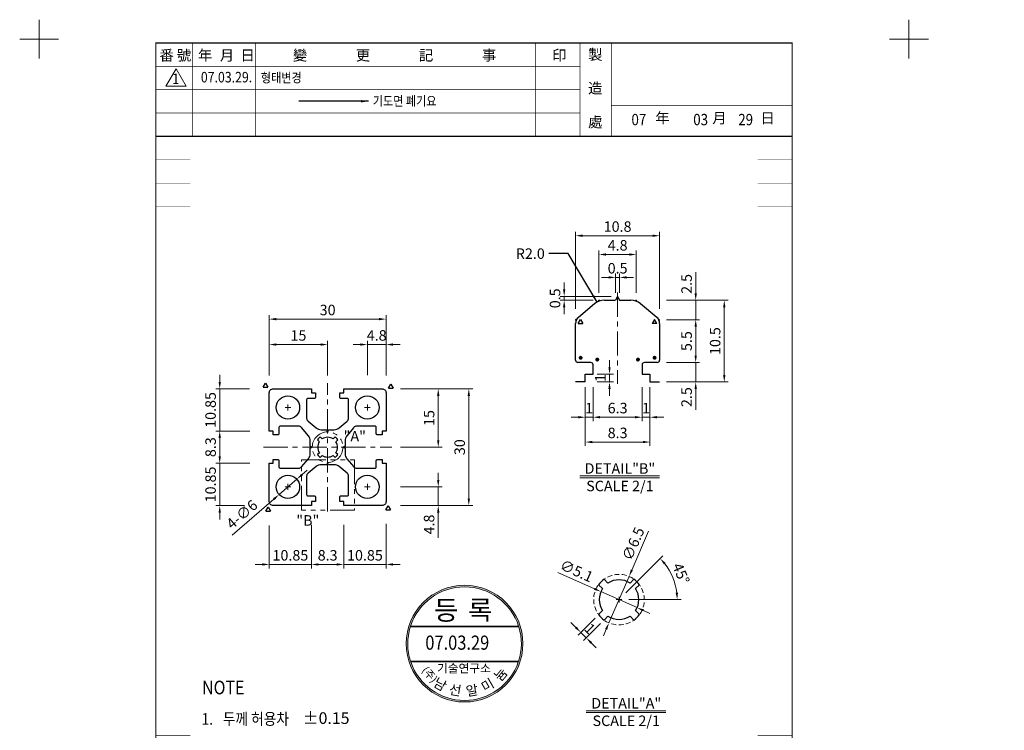
# Model space of a CAD drawing. Extents: x -5 to 248, y -5 to 285.
# Drawn here: x -5 to 248, y 102 to 285 of the extents above; entities that cross this region are included whole.
import ezdxf
from ezdxf.enums import TextEntityAlignment as Align

# ---------------------------------------------------------------- set-up
doc = ezdxf.new("R2010")
doc.units = 0
doc.header["$LTSCALE"] = 5
doc.header["$MEASUREMENT"] = 0
for name, pattern in [('CENTER', [2, 1.25, -0.25, 0.25, -0.25]), ('HIDDEN', [0.375, 0.25, -0.125]), ('PHANTOM', [2.5, 1.25, -0.25, 0.25, -0.25, 0.25, -0.25])]:
    doc.linetypes.add(name, pattern=pattern)
doc.layers.get('0').update_dxf_attribs({"linetype": 'CONTINUOUS'})
for name, color, linetype, lineweight in [('CEN', 2, 'CENTER', 18), ('DETAIL', 2, 'PHANTOM', 18), ('DIM', 2, 'CONTINUOUS', 18), ('HIDDEN', 2, 'HIDDEN', 18)]:
    doc.layers.add(name, color=color, linetype=linetype, lineweight=lineweight)
doc.layers.add('FORM4', color=6, linetype='CONTINUOUS')
doc.styles.add('ROMANC', font='romanc', dxfattribs={"width": 0.86, "height": 2.7})
doc.styles.get("Standard").update_dxf_attribs({"font": 'simplex.shx', "width": 0.86, "height": 2.5})
doc.styles.add('한글', font='Gulim.ttf', dxfattribs={"width": 0.86, "height": 3})
doc.styles.add('한자', font='Gulim.ttf', dxfattribs={"width": 0.86, "height": 2.5})
doc.dimstyles.get("Standard").update_dxf_attribs({"dimtxt": 0.18, "dimasz": 0.18, "dimexe": 0.18, "dimexo": 0.0625, "dimgap": 0.09, "dimtad": 0, "dimtih": 1, "dimtoh": 1, "dimdec": 4, "dimzin": 0, "dimdsep": 46, "dimtxsty": 'Standard', "dimcen": 0.09, "dimadec": 0, "dimazin": 0, "dimtfac": 1, "dimtdec": 4, "dimtofl": 0, "dimtmove": 0, "dimatfit": 3, "dimfxl": 0, "dimtolj": 1, "dimtzin": 0, "dimarcsym": 0})

# ---------------------------------------------------------------- blocks, each defined once
blk = doc.blocks.new('FORM')
at = {"layer": 'DIM'}
for p, q in [((273.85, 271.51), (273.85, 281.51)), ((497.35, 271.51), (497.35, 281.51)), ((278.85, 276.51), (268.85, 276.51)), ((502.35, 276.51), (492.35, 276.51)), ((273.85, -8.49), (273.85, 1.51)), ((497.35, -8.49), (497.35, 1.51)), ((278.85, -3.49), (268.85, -3.49)), ((502.35, -3.49), (492.35, -3.49))]:
    blk.add_line(p, q, dxfattribs=at)
at = {"layer": 'FORM4', "color": 6, "const_width": 0.3}
blk.add_lwpolyline([(303.85, 20.51), (303.85, 275.51), (467.35, 275.51), (467.35, 20.51)], close=True, dxfattribs=at)
at = {"layer": 'FORM4', "color": 6}
for points, const_width in [([(313.23, 275.51), (313.23, 251.51)], 0.2), ([(329.4, 275.51), (329.4, 251.51)], 0.2), ([(401.35, 275.51), (401.35, 251.51)], 0.2), ([(412.85, 275.51), (412.85, 251.51)], 0.2), ([(420.85, 275.51), (420.85, 251.51)], 0.2), ([(303.85, 269.51), (412.85, 269.51)], 0.2), ([(303.85, 263.51), (412.85, 263.51)], 0.2), ([(420.85, 259.51), (467.35, 259.51)], 0.2), ([(303.85, 257.51), (412.85, 257.51)], 0.2), ([(303.85, 251.51), (467.35, 251.51)], 0.3), ([(303.85, 245.51), (312.73, 245.51)], 0.1), ([(458.47, 245.51), (467.35, 245.51)], 0.1), ([(303.85, 239.51), (312.73, 239.51)], 0.1), ([(458.47, 239.51), (467.35, 239.51)], 0.1), ([(303.85, 233.51), (312.73, 233.51)], 0.1), ([(458.47, 233.51), (467.35, 233.51)], 0.1), ([(303.85, 97.51), (312.73, 97.51)], 0.1), ([(458.47, 97.51), (467.35, 97.51)], 0.1), ([(303.85, 91.51), (312.73, 91.51)], 0.1), ([(458.47, 91.51), (467.35, 91.51)], 0.1), ([(303.85, 85.51), (312.73, 85.51)], 0.1), ([(458.47, 85.51), (467.35, 85.51)], 0.1), ([(303.85, 79.51), (467.35, 79.51)], 0.3), ([(333.85, 79.51), (333.85, 40.01)], 0.2), ([(352.85, 79.51), (352.85, 40.01)], 0.2), ([(382.85, 79.51), (382.85, 40.01)], 0.2), ([(401.85, 79.51), (401.85, 40.01)], 0.2), ([(417.35, 79.51), (417.35, 40.01)], 0.2), ([(303.85, 71.61), (467.35, 71.61)], 0.2), ([(303.85, 63.71), (467.35, 63.71)], 0.2), ([(303.85, 55.81), (467.35, 55.81)], 0.2), ([(303.85, 47.91), (467.35, 47.91)], 0.2), ([(303.85, 40.01), (467.35, 40.01)], 0.2), ([(319.25, 20.51), (319.25, 40.01)], 0.2), ([(334.65, 20.51), (334.65, 40.01)], 0.2), ([(350.03, 20.51), (350.03, 40.01)], 0.2), ([(365.45, 20.51), (365.45, 40.01)], 0.2), ([(373.45, 20.51), (373.45, 40.01)], 0.2), ([(399.45, 20.51), (399.45, 40.01)], 0.2), ([(407.45, 20.51), (407.45, 40.01)], 0.2), ([(433.45, 20.51), (433.45, 40.01)], 0.2), ([(441.45, 20.51), (441.45, 40.01)], 0.2), ([(303.85, 35.25), (365.45, 35.25)], 0.2)]:
    blk.add_lwpolyline(points, dxfattribs=dict(at, const_width=const_width))
at = {"layer": 'DIM', "color": 7, "style": 'ROMANC', "width": 0.85}
blk.add_text('( 210 X 297 )', height=2.4, dxfattribs=at).set_placement((455.18, 15.94), align=Align.CENTER)
at = {"layer": 'DIM', "color": 6, "attachment_point": 1, "style": '한자'}
for s, insert, char_height, width in [('番', (304.76, 273.7), 2.7, 1.9853), ('號', (309.24, 273.7), 2.7, 1.9853), ('年', (314.63, 273.7), 2.7, 1.9853), ('月', (320.28, 273.7), 2.7, 1.9853), ('日', (325.57, 273.7), 2.7, 1.9853), ('變', (339.03, 273.71), 2.7, 1.9853), ('更', (355.23, 273.71), 2.7, 1.9853), ('記', (371.43, 273.71), 2.7, 1.9853), ('事', (387.63, 273.71), 2.7, 1.9853), ('印', (405.69, 273.71), 2.7, 1.9853), ('製', (414.91, 273.9), 2.7, 2.4817), ('造', (414.91, 265.23), 2.7, 2.4817), ('處', (414.91, 256.56), 2.7, 2.4817), ('年', (432.18, 257.57), 2.7, 2.4817), ('月', (446.81, 257.57), 2.7, 2.4817), ('日', (459.21, 257.57), 2.7, 2.4817), ('斷', (306.12, 77.33), 2.7, 2.3824), ('面', (316.65, 77.33), 2.7, 2.3824), ('積', (328.16, 77.33), 2.7, 2.3824), ('狎', (354.5, 77.32), 2.7, 2.3824), ('出', (359.31, 77.37), 2.7, 2.3824), ('能', (364.04, 77.32), 2.7, 2.3824), ('力', (368.6, 77.32), 2.7, 2.3824), ('要', (372.82, 77.32), 2.7, 2.3824), ('素', (377.76, 77.32), 2.7, 2.3824), ('單', (306.1, 69.41), 2.7, 2.3824), ('重', (316.63, 69.41), 2.7, 2.3824), ('量', (328.14, 69.41), 2.7, 2.3824), ('狎', (354.48, 69.44), 2.7, 2.3824), ('出', (360.94, 69.49), 2.7, 2.3824), ('難', (366.63, 69.44), 2.7, 2.3824), ('易', (372.21, 69.44), 2.7, 2.3824), ('度', (377.75, 69.44), 2.7, 2.3824), ('周', (306.12, 61.53), 2.7, 2.3824), ('圍', (316.65, 61.53), 2.7, 2.3824), ('長', (328.16, 61.53), 2.7, 2.3824), ('押', (355.14, 61.49), 2.7, 2.3824), ('出', (365.66, 61.49), 2.7, 2.3824), ('比', (377.18, 61.49), 2.7, 2.3824), ('外', (305.55, 53.5), 2.5, 2.2059), ('接', (310, 53.5), 2.5, 2.2059), ('圓', (314.75, 53.5), 2.5, 2.2059), ('의', (319.49, 53.5), 2.5, 2.2059), ('직', (325.17, 53.5), 2.5, 2.2059), ('경', (329.32, 53.5), 2.5, 2.2059), ('形', (355.1, 53.64), 2.7, 2.3824), ('穴', (365.63, 53.64), 2.7, 2.3824), ('數', (377.14, 53.64), 2.7, 2.3824), ('外', (306.11, 45.71), 2.7, 2.3824), ('周', (313.36, 45.71), 2.7, 2.3824), ('圍', (321.13, 45.71), 2.7, 2.3824), ('長', (328.19, 45.71), 2.7, 2.3824), ('材', (404.09, 45.71), 2.7, 2.3824), ('質', (411.83, 45.76), 2.7, 2.3824), ('承', (305.98, 39.13), 2.7, 1.9853), ('認', (313.95, 39.13), 2.7, 1.9853), ('檢', (321.35, 39.13), 2.7, 1.9853), ('討', (329.32, 39.13), 2.7, 1.9853), ('設', (336.91, 39.13), 2.7, 1.9853), ('計', (344.88, 39.13), 2.7, 1.9853), ('製', (352.5, 39.13), 2.7, 1.9853), ('圖', (360.46, 39.13), 2.7, 1.9853), ('型', (367.6, 37.19), 2.7, 2.3824), ('名', (401.6, 37.18), 2.7, 2.3824), ('圖', (435.63, 37.16), 2.7, 2.3824), ('番', (367.6, 27.07), 2.7, 2.3824), ('稱', (401.6, 27.06), 2.7, 2.3824), ('番', (435.63, 27.04), 2.7, 2.3824)]:
    blk.add_mtext(s, dxfattribs=dict(at, insert=insert, char_height=char_height, width=width))
at = {"layer": 'FORM4', "color": 6, "attachment_point": 5, "style": 'ROMANC'}
for s, insert, char_height in [('2', (351.68, 75.09), 1.38), ('Zx', (409.77, 75.63), 3), ('mm', (348.21, 74.28), 2.3), ('kg', (346.23, 67.44), 2.3), ('/', (348.82, 67.24), 2.3), ('m', (350.77, 67.44), 2.3), ('D=', (386.85, 67.47), 3), ('Zy', (409.77, 67.33), 3), ('Ix', (409.77, 59.79), 3), ('mm', (349.38, 58.68), 2.3), ('mm', (349.38, 50.58), 2.3), ('Iy', (409.77, 51.2), 3), ('Temperature', (368.04, 44.18), 3), ('°', (397.36, 44.18), 3), ('C', (399.18, 44.18), 3), ('mm', (349.38, 43.01), 2.3)]:
    blk.add_mtext(s, dxfattribs=dict(at, insert=insert, char_height=char_height))
at = {"layer": 'FORM4', "color": 7, "char_height": 2.4, "attachment_point": 5, "style": 'ROMANC'}
for s, insert in [('\\f굴림|b0|i0|c129|p2;주식회사   남  선  알  미  늄', (383.76, 17.12)), ('A4', (306.59, 17.12))]:
    blk.add_mtext(s, dxfattribs=dict(at, insert=insert))

msp = doc.modelspace()

# ---------------------------------------------------------------- hatches: boundary and pattern name
at = {"layer": 'DIM', "linetype": 'Continuous'}
h = msp.add_hatch(color=256, dxfattribs=at)
edge = h.paths.add_edge_path(flags=16)
edge.add_arc((109.31, 124.58), 14.6, 17.9519, 162.0481)
edge.add_line((95.42, 129.08), (123.2, 129.08))
edge = h.paths.add_edge_path(flags=16)
edge.add_arc((109.31, 124.58), 14.6, 342.0481, 377.1288)
edge.add_line((123.26, 128.88), (95.36, 128.88))
edge.add_arc((109.31, 124.58), 14.6, 162.8712, 197.9519)
edge.add_line((95.42, 120.08), (123.2, 120.08))
edge = h.paths.add_edge_path(flags=16)
edge.add_line((123.13, 119.88), (95.49, 119.88))
edge.add_arc((109.31, 124.58), 14.6, 198.7789, 341.2211)
edge = h.paths.add_edge_path()
edge.add_arc((109.31, 124.58), 15, 0, 360)

# ---------------------------------------------------------------- linework, layer by layer
for p, q in [((145.29, 212.86), (148.14, 212.86)), ((148.64, 213.86), (148.14, 212.86)), ((148.64, 213.86), (149.14, 212.86)), ((149.14, 212.86), (152, 212.86)), ((142.73, 211.93), (138.56, 208.46)), ((158.73, 208.46), (154.56, 211.93)), ((137.84, 197.46), (137.84, 206.92)), ((159.44, 206.92), (159.44, 197.46)), ((141.74, 196.86), (138.44, 196.86)), ((142.34, 193.86), (142.34, 196.26)), ((154.94, 196.26), (154.94, 193.86)), ((158.84, 196.86), (155.54, 196.86)), ((140.34, 191.86), (140.34, 193.86)), ((140.34, 193.86), (142.34, 193.86)), ((154.94, 193.86), (156.94, 193.86)), ((156.94, 193.86), (156.94, 191.86)), ((140.34, 191.86), (137.84, 191.86)), ((156.94, 191.86), (159.44, 191.86))]:
    msp.add_line(p, q)
at = {"color": 2}
for p, q in [((138.54, 206.85), (139.14, 207.89)), ((139.14, 207.89), (139.74, 206.85)), ((158.15, 207.89), (157.55, 206.85)), ((158.75, 206.85), (158.15, 207.89)), ((138.54, 206.85), (139.74, 206.85)), ((158.75, 206.85), (157.55, 206.85)), ((57.54, 190.48), (58.14, 191.52)), ((57.54, 190.48), (58.74, 190.48)), ((58.14, 191.52), (58.74, 190.48)), ((89.79, 190.24), (90.39, 191.28)), ((89.79, 190.24), (90.99, 190.24)), ((90.39, 191.28), (90.99, 190.24)), ((58.26, 158.63), (58.86, 159.67)), ((58.86, 159.67), (59.46, 158.63)), ((89.07, 158.95), (89.67, 159.99)), ((89.67, 159.99), (90.27, 158.95)), ((58.26, 158.63), (59.46, 158.63)), ((89.07, 158.95), (90.27, 158.95))]:
    msp.add_line(p, q, dxfattribs=at)
for points in [[(88.13, 171.94), (88.13, 170.94), (89.13, 170.94), (89.13, 161.09, -0.414214), (88.13, 160.09), (78.28, 160.09), (78.28, 161.09), (77.28, 161.09), (77.28, 162.29, -0.414214), (77.58, 162.59), (79.23, 162.59, 0.414214), (79.53, 162.89), (79.53, 167.62, 0.222585), (79.17, 168.39), (77.09, 170.12, 0.175452), (75.81, 170.59), (74.38, 170.59), (74.13, 171.09), (73.88, 170.59), (72.45, 170.59, 0.175452), (71.17, 170.12), (69.09, 168.39, 0.222585), (68.73, 167.62), (68.73, 162.89, 0.414214), (69.03, 162.59), (70.68, 162.59, -0.414214), (70.98, 162.29), (70.98, 161.09), (69.98, 161.09), (69.98, 160.09), (60.13, 160.09, -0.414214), (59.13, 161.09), (59.13, 170.94), (60.13, 170.94), (60.13, 171.94), (61.33, 171.94, -0.414214), (61.63, 171.64), (61.63, 169.99, 0.414214), (61.93, 169.69), (66.66, 169.69, 0.222585), (67.43, 170.05), (69.17, 172.13, 0.175452), (69.63, 173.41), (69.63, 174.84), (70.13, 175.09), (69.63, 175.34), (69.63, 176.76, 0.175452), (69.17, 178.04), (67.43, 180.13, 0.222585), (66.66, 180.49), (61.93, 180.49, 0.414214), (61.63, 180.19), (61.63, 178.54, -0.414214), (61.33, 178.24), (60.13, 178.24), (60.13, 179.24), (59.13, 179.24), (59.13, 189.09, -0.414214), (60.13, 190.09), (69.98, 190.09), (69.98, 189.09), (70.98, 189.09), (70.98, 187.89, -0.414214), (70.68, 187.59), (69.03, 187.59, 0.414214), (68.73, 187.29), (68.73, 182.56, 0.222585), (69.09, 181.79), (71.17, 180.05, 0.175452), (72.45, 179.59), (73.88, 179.59), (74.13, 179.09), (74.38, 179.59), (75.81, 179.59, 0.175452), (77.09, 180.05), (79.17, 181.79, 0.222585), (79.53, 182.56), (79.53, 187.29, 0.414214), (79.23, 187.59), (77.58, 187.59, -0.414214), (77.28, 187.89), (77.28, 189.09), (78.28, 189.09), (78.28, 190.09), (88.13, 190.09, -0.414214), (89.13, 189.09), (89.13, 179.24), (88.13, 179.24), (88.13, 178.24), (86.93, 178.24, -0.414214), (86.63, 178.54), (86.63, 180.19, 0.414214), (86.33, 180.49), (81.6, 180.49, 0.222585), (80.83, 180.13), (79.09, 178.04, 0.175452), (78.63, 176.76), (78.63, 175.34), (78.13, 175.09), (78.63, 174.84), (78.63, 173.41, 0.175452), (79.09, 172.13), (80.83, 170.05, 0.222585), (81.6, 169.69), (86.33, 169.69, 0.414214), (86.63, 169.99), (86.63, 171.64, -0.414214), (86.93, 171.94)], [(76.25, 176.5), (76.75, 177, 0.077384), (76.05, 177.71), (75.55, 177.21, 0.302797), (72.72, 177.21), (72.21, 177.71, 0.077384), (71.51, 177), (72.01, 176.5, 0.302797), (72.01, 173.67), (71.51, 173.17, 0.077384), (72.21, 172.46), (72.72, 172.97, 0.302797), (75.55, 172.97), (76.05, 172.46, 0.077384), (76.75, 173.17), (76.25, 173.67, 0.302797)], [(153.24, 138.72), (154.25, 139.72, 0.077384), (152.84, 141.14), (151.83, 140.13, 0.302797), (146.17, 140.13), (145.17, 141.14, 0.077384), (143.75, 139.72), (144.76, 138.72, 0.302797), (144.76, 133.06), (143.75, 132.05, 0.077384), (145.17, 130.64), (146.17, 131.65, 0.302797), (151.83, 131.65), (152.84, 130.64, 0.077384), (154.25, 132.05), (153.24, 133.06, 0.302797)]]:
    msp.add_lwpolyline(points, format="xyb", close=True)
for centre in [(63.93, 185.29), (84.33, 185.29), (63.93, 164.89), (84.33, 164.89)]:
    msp.add_circle(centre, 3)
for centre, radius, start, end in [((145.29, 208.86), 4, 90, 129.8056), ((152, 208.86), 4, 50.1944, 90), ((139.84, 206.92), 2, 129.8056, 180), ((157.44, 206.92), 2, 0, 50.1944), ((138.44, 197.46), 0.6, 180, 270), ((158.84, 197.46), 0.6, 270, 0), ((141.74, 196.26), 0.6, 0, 90), ((155.54, 196.26), 0.6, 90, 180)]:
    msp.add_arc(centre, radius, start, end)
at = {"layer": 'CEN'}
msp.add_line((148.64, 214.87), (148.64, 191.36), dxfattribs=at)
at = {"layer": 'CEN', "color": 1}
for p, q in [((74.13, 158.59), (74.13, 191.59)), ((57.63, 175.09), (90.63, 175.09))]:
    msp.add_line(p, q, dxfattribs=at)
at = {"layer": 'DETAIL'}
for p, q in [((67.4, 171.83), (81.03, 171.83)), ((67.4, 158.88), (67.4, 171.83)), ((81.03, 171.83), (81.03, 158.88)), ((81.03, 158.88), (67.4, 158.88))]:
    msp.add_line(p, q, dxfattribs=at)
msp.add_circle((74.13, 175.09), 3.94, dxfattribs=at)
at = {"layer": 'DIM'}
for p, q in [((137.84, 210.68), (137.84, 230.46)), ((159.44, 210.68), (159.44, 230.46)), ((139.64, 229.46), (157.64, 229.46)), ((143.84, 214.74), (143.84, 225.63)), ((153.44, 214.74), (153.44, 225.63)), ((145.64, 224.63), (151.64, 224.63)), ((146.34, 218.74), (144.54, 218.74)), ((148.14, 214.74), (148.14, 219.74)), ((148.14, 218.74), (149.14, 218.74)), ((149.14, 214.74), (149.14, 219.74)), ((150.94, 218.74), (152.74, 218.74)), ((168.71, 214.66), (168.71, 220.05)), ((134.91, 215.66), (134.91, 217.46)), ((146.98, 213.86), (133.91, 213.86)), ((142.37, 212.86), (133.91, 212.86)), ((134.91, 212.86), (134.91, 213.86)), ((143.84, 212.86), (143.67, 212.71)), ((143.84, 212.86), (144.07, 212.86)), ((153.44, 212.86), (153.22, 212.86)), ((153.44, 212.86), (153.62, 212.71)), ((161.18, 212.86), (169.71, 212.86)), ((161.18, 212.86), (177.05, 212.86)), ((168.71, 212.86), (168.71, 207.86)), ((134.91, 211.06), (134.91, 209.26)), ((176.05, 193.66), (176.05, 211.06)), ((59.13, 193.55), (59.13, 209.01)), ((60.93, 208.01), (87.33, 208.01)), ((89.13, 193.55), (89.13, 209.01)), ((137.84, 207.86), (138, 207.98)), ((137.84, 207.86), (137.84, 207.65)), ((159.44, 207.86), (159.29, 207.98)), ((159.44, 207.86), (159.44, 207.65)), ((161.18, 207.86), (169.71, 207.86)), ((164.44, 207.86), (169.71, 207.86)), ((168.71, 206.06), (168.71, 204.26)), ((168.71, 206.06), (168.71, 198.66)), ((59.13, 193.55), (59.13, 202.47)), ((74.13, 193.55), (74.13, 202.47)), ((84.33, 193.57), (84.33, 202.47)), ((89.13, 193.57), (89.13, 202.47)), ((60.93, 201.47), (72.33, 201.47)), ((82.53, 201.47), (80.73, 201.47)), ((84.33, 201.47), (89.13, 201.47)), ((90.93, 201.47), (92.73, 201.47)), ((168.71, 198.66), (168.71, 200.46)), ((146.56, 195.66), (146.56, 197.46)), ((161.18, 196.86), (169.71, 196.86)), ((162.19, 196.86), (169.71, 196.86)), ((168.71, 196.86), (168.71, 191.86)), ((46.4, 191.89), (46.4, 193.69)), ((143.42, 193.86), (147.56, 193.86)), ((146.56, 191.86), (146.56, 193.86)), ((54.01, 190.09), (45.4, 190.09)), ((46.4, 179.24), (46.4, 190.09)), ((92.85, 190.09), (103.55, 190.09)), ((92.85, 190.09), (111.41, 190.09)), ((140.34, 190.48), (140.34, 175.41)), ((142.34, 190.48), (142.34, 181.79)), ((142.34, 190.06), (142.34, 181.79)), ((143.42, 191.86), (147.56, 191.86)), ((146.56, 190.06), (146.56, 188.26)), ((154.94, 190.48), (154.94, 181.79)), ((154.94, 190.06), (154.94, 181.79)), ((156.94, 190.48), (156.94, 175.41)), ((161.18, 191.86), (177.05, 191.86)), ((163.19, 191.86), (169.71, 191.86)), ((168.71, 190.06), (168.71, 184.72)), ((102.55, 176.89), (102.55, 188.29)), ((110.41, 188.29), (110.41, 161.89)), ((140.34, 187.86), (140.34, 181.79)), ((156.94, 187.86), (156.94, 181.79)), ((63.18, 185.29), (64.68, 185.29)), ((63.93, 186.04), (63.93, 184.54)), ((85.08, 185.29), (83.58, 185.29)), ((84.33, 186.04), (84.33, 184.54)), ((138.54, 182.79), (136.74, 182.79)), ((142.34, 182.79), (140.34, 182.79)), ((153.14, 182.79), (144.14, 182.79)), ((144.14, 182.79), (145.94, 182.79)), ((153.14, 182.79), (151.34, 182.79)), ((154.94, 182.79), (156.94, 182.79)), ((158.74, 182.79), (160.54, 182.79)), ((54.13, 179.24), (45.4, 179.24)), ((54.13, 179.24), (45.4, 179.24)), ((46.4, 177.44), (46.4, 175.64)), ((46.4, 177.44), (46.4, 172.74)), ((92.85, 175.09), (103.55, 175.09)), ((142.14, 176.41), (155.14, 176.41)), ((46.4, 172.74), (46.4, 174.54)), ((54.13, 170.94), (45.4, 170.94)), ((54.13, 170.94), (45.4, 170.94)), ((46.4, 170.94), (46.4, 160.09)), ((67.55, 168.03), (68.91, 169.21)), ((102.55, 166.69), (102.55, 168.49)), ((138.9, 167.69), (159.41, 167.69)), ((138.9, 167.19), (159.41, 167.19)), ((66.2, 166.85), (61.67, 162.92)), ((63.18, 164.89), (64.68, 164.89)), ((63.93, 164.14), (63.93, 165.64)), ((85.08, 164.89), (83.58, 164.89)), ((84.33, 164.14), (84.33, 165.64)), ((92.85, 164.89), (103.55, 164.89)), ((102.55, 164.89), (102.55, 160.09)), ((52.8, 160.09), (45.4, 160.09)), ((49.63, 152.47), (60.31, 161.74)), ((92.85, 160.09), (111.41, 160.09)), ((92.85, 160.09), (103.55, 160.09)), ((46.4, 158.29), (46.4, 156.49)), ((102.55, 158.29), (102.55, 151.82)), ((59.13, 154.95), (59.13, 143.94)), ((69.98, 155.09), (69.98, 143.94)), ((69.98, 155.09), (69.98, 143.94)), ((78.28, 155.09), (78.28, 143.94)), ((78.28, 155.09), (78.28, 143.94)), ((89.13, 155.35), (89.13, 143.94)), ((156.61, 153.49), (152.3, 143.51)), ((150.76, 137.65), (160.28, 147.17)), ((57.33, 144.94), (55.53, 144.94)), ((69.98, 144.94), (59.13, 144.94)), ((76.48, 144.94), (71.78, 144.94)), ((71.78, 144.94), (73.58, 144.94)), ((76.48, 144.94), (74.68, 144.94)), ((89.13, 144.94), (78.28, 144.94)), ((90.93, 144.94), (92.73, 144.94)), ((133.25, 142.85), (142.69, 138.68)), ((146.42, 129.92), (151.58, 141.86)), ((153.67, 133.83), (144.34, 137.95)), ((149, 135.14), (149, 136.64)), ((148.25, 135.89), (149.75, 135.89)), ((151.49, 135.89), (164.96, 135.89)), ((155.31, 133.1), (156.96, 132.37)), ((137.9, 128.75), (136.63, 130.02)), ((142.84, 131.14), (138.47, 126.77)), ((144.26, 129.73), (139.88, 125.36)), ((139.18, 127.48), (140.59, 126.06)), ((145.71, 128.27), (144.99, 126.62)), ((141.86, 124.79), (143.14, 123.52)), ((140.54, 107.34), (161.05, 107.34)), ((140.54, 106.84), (161.05, 106.84))]:
    msp.add_line(p, q, dxfattribs=at)
msp.add_lwpolyline([(35.17, 272.39), (32.57, 267.89), (37.77, 267.89)], close=True, dxfattribs=at)
at = {"layer": 'DIM', "const_width": 0.5}
for points in [[(138.9, 198.08, 1), (139.4, 198.08, 1)], [(143.17, 197.61, 1), (143.67, 197.61, 1)], [(154.12, 197.61, -1), (153.62, 197.61, -1)], [(158.39, 198.08, -1), (157.89, 198.08, -1)]]:
    msp.add_lwpolyline(points, format="xyb", close=True, dxfattribs=at)
at = {"layer": 'DIM', "linetype": 'Continuous'}
for points in [[(123.2, 129.08, 0.727183), (95.42, 129.08)], [(123.2, 120.08, 0.154275), (123.26, 128.88), (95.36, 128.88, 0.154275), (95.42, 120.08)], [(123.13, 119.88), (95.49, 119.88, 0.716208)]]:
    msp.add_lwpolyline(points, format="xyb", close=True, dxfattribs=at)
msp.add_circle((109.31, 124.58), 15, dxfattribs=at)
at = {"layer": 'DIM'}
msp.add_arc((149, 135.89), 14.96, 6.8999, 38.1001, dxfattribs=at)
for points in [[(139.64, 229.76), (139.64, 229.16), (137.84, 229.46)], [(157.64, 229.76), (157.64, 229.16), (159.44, 229.46)], [(145.64, 224.93), (145.64, 224.33), (143.84, 224.63)], [(151.64, 224.93), (151.64, 224.33), (153.44, 224.63)], [(146.34, 219.04), (146.34, 218.44), (148.14, 218.74)], [(150.94, 219.04), (150.94, 218.44), (149.14, 218.74)], [(134.61, 215.66), (135.21, 215.66), (134.91, 213.86)], [(134.61, 211.06), (135.21, 211.06), (134.91, 212.86)], [(168.41, 214.66), (169.01, 214.66), (168.71, 212.86)], [(175.75, 211.06), (176.35, 211.06), (176.05, 212.86)], [(60.93, 208.31), (60.93, 207.71), (59.13, 208.01)], [(87.33, 208.31), (87.33, 207.71), (89.13, 208.01)], [(168.41, 206.06), (169.01, 206.06), (168.71, 207.86)], [(168.41, 206.06), (169.01, 206.06), (168.71, 207.86)], [(60.93, 201.77), (60.93, 201.17), (59.13, 201.47)], [(72.33, 201.77), (72.33, 201.17), (74.13, 201.47)], [(82.53, 201.77), (82.53, 201.17), (84.33, 201.47)], [(90.93, 201.77), (90.93, 201.17), (89.13, 201.47)], [(168.41, 198.66), (169.01, 198.66), (168.71, 196.86)], [(168.41, 198.66), (169.01, 198.66), (168.71, 196.86)], [(146.26, 195.66), (146.86, 195.66), (146.56, 193.86)], [(175.75, 193.66), (176.35, 193.66), (176.05, 191.86)], [(46.1, 191.89), (46.7, 191.89), (46.4, 190.09)], [(102.25, 188.29), (102.85, 188.29), (102.55, 190.09)], [(110.11, 188.29), (110.71, 188.29), (110.41, 190.09)], [(146.26, 190.06), (146.86, 190.06), (146.56, 191.86)], [(168.41, 190.06), (169.01, 190.06), (168.71, 191.86)], [(138.54, 183.09), (138.54, 182.49), (140.34, 182.79)], [(144.14, 183.09), (144.14, 182.49), (142.34, 182.79)], [(144.14, 183.09), (144.14, 182.49), (142.34, 182.79)], [(153.14, 183.09), (153.14, 182.49), (154.94, 182.79)], [(153.14, 183.09), (153.14, 182.49), (154.94, 182.79)], [(158.74, 183.09), (158.74, 182.49), (156.94, 182.79)], [(46.1, 177.44), (46.7, 177.44), (46.4, 179.24)], [(46.1, 177.44), (46.7, 177.44), (46.4, 179.24)], [(102.25, 176.89), (102.85, 176.89), (102.55, 175.09)], [(142.14, 176.71), (142.14, 176.11), (140.34, 176.41)], [(155.14, 176.71), (155.14, 176.11), (156.94, 176.41)], [(46.1, 172.74), (46.7, 172.74), (46.4, 170.94)], [(46.1, 172.74), (46.7, 172.74), (46.4, 170.94)], [(67.36, 168.26), (67.75, 167.81), (66.2, 166.85)], [(102.25, 166.69), (102.85, 166.69), (102.55, 164.89)], [(60.11, 161.97), (60.5, 161.51), (61.67, 162.92)], [(46.1, 158.29), (46.7, 158.29), (46.4, 160.09)], [(102.25, 158.29), (102.85, 158.29), (102.55, 160.09)], [(110.11, 161.89), (110.71, 161.89), (110.41, 160.09)], [(57.33, 145.24), (57.33, 144.64), (59.13, 144.94)], [(71.78, 145.24), (71.78, 144.64), (69.98, 144.94)], [(71.78, 145.24), (71.78, 144.64), (69.98, 144.94)], [(76.48, 145.24), (76.48, 144.64), (78.28, 144.94)], [(76.48, 145.24), (76.48, 144.64), (78.28, 144.94)], [(90.93, 145.24), (90.93, 144.64), (89.13, 144.94)], [(160.55, 144.92), (160.99, 145.32), (159.58, 146.46)], [(152.02, 143.63), (152.57, 143.39), (151.58, 141.86)], [(142.81, 138.95), (142.57, 138.4), (144.34, 137.95)], [(164.15, 137.7), (163.55, 137.67), (163.96, 135.89)], [(155.43, 133.38), (155.19, 132.83), (153.67, 133.83)], [(145.43, 128.39), (145.98, 128.15), (146.42, 129.92)], [(138.11, 128.96), (137.69, 128.54), (139.18, 127.48)], [(142.07, 125), (141.65, 124.58), (140.59, 126.06)]]:
    msp.add_solid(points, dxfattribs=at)
at = {"layer": 'HIDDEN'}
for start, end in [(56.3077, 123.6923), (146.3077, 213.6923), (326.3077, 33.6923), (236.3077, 303.6923)]:
    msp.add_arc((149, 135.89), 6.5, start, end, dxfattribs=at)

# ---------------------------------------------------------------- block references
at = {"layer": 'DIM'}
msp.add_blockref('FORM', (-273.85, 3.49), dxfattribs=at)

# ---------------------------------------------------------------- texts
at = {"color": 2, "style": '한글', "width": 0.86}
for s, height, p in [('NOTE', 3.5, (41.86, 111.55)), ('1.', 3, (41.75, 103.73)), ('두께 허용차', 3, (47.21, 103.73))]:
    msp.add_text(s, height=height, dxfattribs=at).set_placement(p)
at = {"layer": 'DETAIL', "char_height": 2.7, "attachment_point": 1, "style": 'ROMANC'}
for s, insert, width in [('"A"', (78.24, 179.26), 5.623), ('"B"', (66.08, 157.61), 10.2581)]:
    msp.add_mtext(s, dxfattribs=dict(at, insert=insert, width=width))
at = {"layer": 'DIM'}
for s, height, style, width, p in [('1', 2.7, '한글', 0.86, (34.21, 268.46)), ('07.03.29.', 2.7, '한글', 0.86, (41.55, 268.87)), ('형태변경 ', 2.43, '한글', 0.86, (56.98, 268.87)), ('기도면 폐기요', 2.43, '한글', 0.86, (85.72, 262.86)), ('07', 2.916, 'ROMANC', 0.86, (152.2, 257.86)), ('03', 2.916, 'ROMANC', 0.86, (168.08, 257.86)), ('29', 2.916, 'ROMANC', 0.86, (179.65, 257.86)), ('07.03.29', 3.645, 'ROMANC', 0.85, (99.23, 123.01))]:
    msp.add_text(s, height=height, dxfattribs=dict(at, style=style, width=width)).set_placement(p)
at = {"layer": 'DIM', "char_height": 2.7, "style": 'ROMANC'}
for s, insert, attachment_point in [('\\A1;10.8', (148.64, 231.81), 5), ('\\A1;4.8', (148.64, 226.98), 5), ('\\A1;R2.0', (129.93, 223.5), 9), ('\\A1;0.5', (148.64, 221.09), 5), ('\\A1;30', (74.13, 210.36), 5), ('\\A1;15', (66.63, 203.82), 5), ('\\A1;4.8', (86.73, 203.82), 5), ('\\A1;1', (141.34, 185.14), 5), ('\\A1;6.3', (148.64, 185.14), 5), ('\\A1;1', (155.94, 185.14), 5), ('\\A1;8.3', (148.64, 178.76), 5), ('\\A1;', (248.01, 176.45), 9), ('DETAIL"B"\\PSCALE 2/1', (149.23, 167.01), 5), ('\\A1;10.85', (64.56, 147.29), 5), ('\\A1;8.3', (74.13, 147.29), 5), ('\\A1;10.85', (83.71, 147.29), 5), ('DETAIL"A"\\PSCALE 2/1', (150.86, 106.65), 5)]:
    msp.add_mtext(s, dxfattribs=dict(at, insert=insert, attachment_point=attachment_point))
at = {"layer": 'DIM', "char_height": 2.7, "attachment_point": 5, "style": 'ROMANC'}
for s, insert, rotation in [('\\A1;2.5', (166.36, 217.06), 90), ('\\A1;0.5', (132.56, 213.36), 90), ('\\A1;10.5', (173.7, 202.36), 90), ('\\A1;5.5', (166.36, 202.36), 90), ('\\A1;1', (144.21, 192.86), 90), ('\\A1;2.5', (166.36, 187.96), 90), ('\\A1;10.85', (44.05, 184.66), 90), ('\\A1;15', (100.2, 182.59), 90), ('\\A1;8.3', (44.05, 175.09), 90), ('\\A1;30', (108.06, 175.09), 90), ('\\A1;10.85', (44.05, 165.51), 90), ('4-∅6', (52.33, 157.55), 40.9714), ('\\A1;4.8', (100.2, 155.21), 90), ('\\A1;∅6.5', (152.66, 150.26), 66.6109), ('\\A1;∅5.1', (138.09, 143.28), 336.165), ('\\A1;45°', (164.95, 142.62), 292.8701), ('\\A1;1', (141.54, 128.43), 315)]:
    msp.add_mtext(s, dxfattribs=dict(at, insert=insert, rotation=rotation))
at = {"layer": 'DIM', "linetype": 'Continuous', "attachment_point": 1}
for s, insert, char_height, width in [('{\\f굴림|b0|i0|c129|p2;등}', (101.45, 135.67), 5, 412.1575), ('{\\f굴림|b0|i0|c129|p2;록}', (110.21, 135.67), 5, 412.1575), ('{\\f굴림|b0|i0|c129|p2;기술연구소}', (102.25, 119.34), 2.2, 206.0788)]:
    msp.add_mtext(s, dxfattribs=dict(at, insert=insert, char_height=char_height, width=width))
at = {"layer": 'DIM', "linetype": 'Continuous', "width": 206.0788, "attachment_point": 1}
for s, insert, char_height, rotation in [('{\\f굴림|b0|i0|c129|p2;(주)}', (99.74, 118.96), 2, 310), ('{\\f굴림|b0|i0|c129|p2;늄}', (116.61, 116.26), 2.5, 50), ('{\\f굴림|b0|i0|c129|p2;남}', (102.32, 115.99), 2.5, 330), ('{\\f굴림|b0|i0|c129|p2;선}', (105.6, 114.13), 2.5, 350), ('{\\f굴림|b0|i0|c129|p2;알}', (109.47, 113.5), 2.5, 10), ('{\\f굴림|b0|i0|c129|p2;미}', (113.25, 114.23), 2.5, 30)]:
    msp.add_mtext(s, dxfattribs=dict(at, insert=insert, char_height=char_height, rotation=rotation))
at = {"layer": 'DIM', "insert": (67.71, 106.93), "char_height": 3, "width": 28.7011, "attachment_point": 1, "style": '한글'}
msp.add_mtext('%%p0.15', dxfattribs=at)

# ---------------------------------------------------------------- leaders
at = {"layer": 'DIM'}
msp.add_leader([(84.6, 264.03), (68.8, 264.03), (66.71, 264.03)], dimstyle='Standard', override={"dimtxt": 2.7, "dimasz": 1.9, "dimexe": 1, "dimexo": 5, "dimgap": 1, "dimtih": 0, "dimtoh": 0, "dimdec": 8, "dimzin": 8, "dimlunit": 6, "dimtxsty": 'ROMANC', "dimcen": 0.75, "dimadec": 8, "dimazin": 2, "dimtdec": 8, "dimtix": 1, "dimtofl": 1}, dxfattribs=at)
at = {"layer": 'DIM', "annotation_type": 0, "has_hookline": 1, "hookline_direction": 1, "text_width": 7.41}
msp.add_leader([(143.38, 212.37), (135.92, 224.85), (130.93, 224.85)], dimstyle='Standard', override={"dimtxt": 2.7, "dimasz": 1.8, "dimexe": 1, "dimexo": 5, "dimgap": 1, "dimtih": 0, "dimtoh": 0, "dimdec": 8, "dimlfac": 0.5, "dimzin": 8, "dimlunit": 6, "dimtxsty": 'ROMANC', "dimcen": 0.75, "dimadec": 8, "dimazin": 2, "dimtdec": 8, "dimtix": 1, "dimtofl": 1}, dxfattribs=at)

doc.saveas('drawing.dxf')
